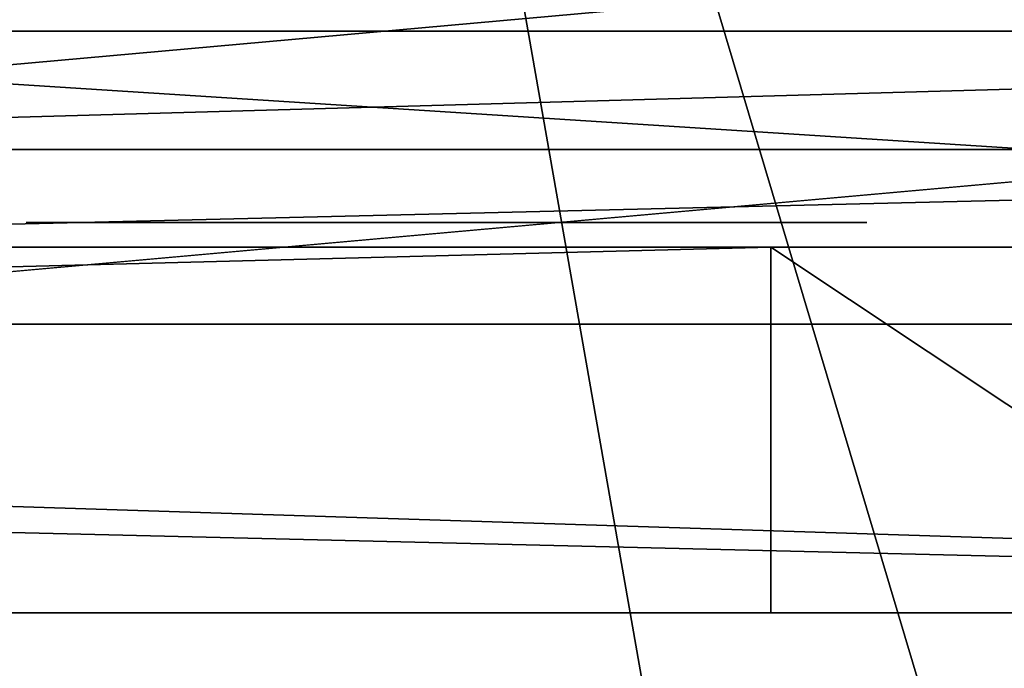
# Model space of a CAD drawing. Units: centimetres. Extents: x -483 to 432, y -383 to 360.
# Drawn here: x 22 to 27, y -87 to -85 of the extents above; entities that cross this region are included whole.
import ezdxf

# ---------------------------------------------------------------- set-up
doc = ezdxf.new("R2010")
doc.units = ezdxf.units.CM
doc.header["$LTSCALE"] = 2.54
doc.layers.get('0').update_dxf_attribs({"true_color": 0xff5454})

# ---------------------------------------------------------------- blocks, each defined once
blk = doc.blocks.new('Grupuj_34')
at = {"color": 0}
for p, q in [((18.7674, 1.2, 67.8603), (0, 1.2, 67.3436)), ((18.7674, 1.2, 67.8603), (0, 1.2, 67.3436)), ((2.8428, 1.2, 3.5047), (45.4611, 1.2, 1.0936)), ((2.8428, 1.2, 3.5047), (45.4611, 1.2, 1.0936)), ((18.7674, 0, 67.8603), (0, 0, 67.3436)), ((18.7674, 0, 67.8603), (0, 0, 67.3436)), ((2.8428, 0, 3.5047), (45.4611, 0, 1.0936)), ((2.8428, 0, 3.5047), (45.4611, 0, 1.0936))]:
    blk.add_line(p, q, dxfattribs=at)
mesh = blk.add_polyface(dxfattribs=at)
corners = [(2.8428, 1.2, 3.5047), (53.7482, 1.2, 4.6819), (45.4611, 1.2, 1.0936), (0.8361, 1.2, 10.1523), (0, 1.2, 67.3436), (35.4556, 1.2, 67.1605), (1.2911, 1.2, 26.2325), (18.7674, 1.2, 67.8603), (27.3959, 1.2, 71.024), (62.4865, 1.2, 1.0919), (80.5541, 1.2, 67.9401), (81.2091, 1.2), (7.0303, 1.2, 19.8612)]
mesh.append_faces([[corners[k] for k in face] for face in [(0, 1, 2), (5, 7, 8), (9, 10, 11)]], dxfattribs={"vtx0": -1, "color": 0})
mesh.append_faces([[corners[k] for k in face] for face in [(4, 5, 6), (10, 6, 5)]], dxfattribs={"vtx0": -1, "vtx1": -1, "color": 0})
mesh.append_faces([[corners[k] for k in face] for face in [(10, 1, 3)]], dxfattribs={"vtx0": -1, "vtx1": -1, "vtx2": -1, "color": 0})
mesh.append_faces([[corners[k] for k in face] for face in [(1, 0, 3), (5, 4, 7), (10, 9, 1), (10, 3, 12), (10, 12, 6)]], dxfattribs={"vtx0": -1, "vtx2": -1, "color": 0})
at = {"color": 18, "true_color": 0x010101}
mesh = blk.add_polyface(dxfattribs=at)
corners = [(18.7674, 0, 67.8603), (0, 1.2, 67.3436), (0, 0, 67.3436), (18.7674, 1.2, 67.8603)]
mesh.append_faces([[corners[k] for k in face] for face in [(0, 1, 2), (1, 0, 3)]], dxfattribs={"vtx0": -1, "color": 18})
mesh = blk.add_polyface(dxfattribs=at)
corners = [(45.4611, 1.2, 1.0936), (2.8428, 0, 3.5047), (2.8428, 1.2, 3.5047), (45.4611, 0, 1.0936)]
mesh.append_faces([[corners[k] for k in face] for face in [(0, 1, 2), (1, 0, 3)]], dxfattribs={"vtx0": -1, "color": 18})
at = {"color": 0}
mesh = blk.add_polyface(dxfattribs=at)
corners = [(53.7482, 0, 4.6819), (2.8428, 0, 3.5047), (45.4611, 0, 1.0936), (0.8361, 0, 10.1523), (80.5541, 0, 67.9401), (62.4865, 0, 1.0919), (81.2091, 0), (7.0303, 0, 19.8612), (1.2911, 0, 26.2325), (35.4556, 0, 67.1605), (0, 0, 67.3436), (18.7674, 0, 67.8603), (27.3959, 0, 71.024)]
mesh.append_faces([[corners[k] for k in face] for face in [(0, 1, 2), (4, 5, 6), (11, 9, 12)]], dxfattribs={"vtx0": -1, "color": 0})
mesh.append_faces([[corners[k] for k in face] for face in [(1, 0, 3), (5, 4, 0), (3, 4, 7), (7, 4, 8), (10, 9, 11)]], dxfattribs={"vtx0": -1, "vtx1": -1, "color": 0})
mesh.append_faces([[corners[k] for k in face] for face in [(0, 4, 3)]], dxfattribs={"vtx0": -1, "vtx1": -1, "vtx2": -1, "color": 0})
mesh.append_faces([[corners[k] for k in face] for face in [(8, 4, 9), (9, 10, 8)]], dxfattribs={"vtx0": -1, "vtx2": -1, "color": 0})
blk = doc.blocks.new('Grupuj_35')
at = {"color": 0}
blk.add_blockref('Grupuj_34', (0, 3.9), dxfattribs=at)
blk = doc.blocks.new('os_ona_standard_WOODEN_LOW_1')
at = {"color": 152, "true_color": 0x007db7}
blk.add_blockref('Grupuj_35', (-37.0548, 0.9, -0.0301), dxfattribs=at)
blk = doc.blocks.new('Grupuj_185')
at = {"color": 18, "true_color": 0x010101}
for p, q in [((0, 1.2, 12.1727), (78.8424, 1.2, 15.8577)), ((0, 1.2, 12.1727), (78.8424, 1.2, 15.8577)), ((0.7963, 1.2, 1.4525), (81.0107, 1.2)), ((0.7963, 1.2, 1.4525), (81.0107, 1.2)), ((0, -0.7, 12.1727), (78.8424, -0.7, 15.8577)), ((0, -0.7, 12.1727), (78.8424, -0.7, 15.8577)), ((0.7963, -0.7, 1.4525), (81.0107, -0.7)), ((0.7963, -0.7, 1.4525), (81.0107, -0.7))]:
    blk.add_line(p, q, dxfattribs=at)
mesh = blk.add_polyface(dxfattribs=at)
corners = [(78.8424, -0.7, 15.8577), (0, 1.2, 12.1727), (0, -0.7, 12.1727), (78.8424, 1.2, 15.8577)]
mesh.append_faces([[corners[k] for k in face] for face in [(0, 1, 2), (1, 0, 3)]], dxfattribs={"vtx0": -1, "color": 18})
at = {"color": 0}
mesh = blk.add_polyface(dxfattribs=at)
corners = [(0.7963, 1.2, 1.4525), (81.0107, 1.2, 0.57), (81.0107, 1.2), (78.8424, 1.2, 15.8577), (0, 1.2, 11.5712), (0, 1.2, 12.1727)]
mesh.append_faces([[corners[k] for k in face] for face in [(0, 1, 2), (3, 4, 5)]], dxfattribs={"vtx0": -1, "color": 0})
mesh.append_faces([[corners[k] for k in face] for face in [(1, 0, 3)]], dxfattribs={"vtx0": -1, "vtx1": -1, "color": 0})
mesh.append_faces([[corners[k] for k in face] for face in [(3, 0, 4)]], dxfattribs={"vtx0": -1, "vtx2": -1, "color": 0})
at = {"color": 18, "true_color": 0x010101}
mesh = blk.add_polyface(dxfattribs=at)
corners = [(81.0107, 1.2), (0.7963, -0.7, 1.4525), (0.7963, 1.2, 1.4525), (81.0107, -0.7)]
mesh.append_faces([[corners[k] for k in face] for face in [(0, 1, 2), (1, 0, 3)]], dxfattribs={"vtx0": -1, "color": 18})
at = {"color": 0}
mesh = blk.add_polyface(dxfattribs=at)
corners = [(81.0107, -0.7, 0.57), (0.7963, -0.7, 1.4525), (81.0107, -0.7), (78.8424, -0.7, 15.8577), (0, -0.7, 11.5712), (0, -0.7, 12.1727)]
mesh.append_faces([[corners[k] for k in face] for face in [(0, 1, 2), (4, 3, 5)]], dxfattribs={"vtx0": -1, "color": 0})
mesh.append_faces([[corners[k] for k in face] for face in [(1, 3, 4)]], dxfattribs={"vtx0": -1, "vtx1": -1, "color": 0})
mesh.append_faces([[corners[k] for k in face] for face in [(1, 0, 3)]], dxfattribs={"vtx0": -1, "vtx2": -1, "color": 0})
blk = doc.blocks.new('poprzeczka_WOODEN_LOW')
at = {"color": 0}
blk.add_blockref('Grupuj_185', (-0.024, 3.3, 23.1751), dxfattribs=at)
blk = doc.blocks.new('Grupuj_33')
at = {"color": 0}
for p, q in [((0.0003, 0, 9.1784), (0, 0, 9.0762)), ((0, 0, 9.0762), (0.0136, 0, 8.9627)), ((0.0121, 0, 9.2694), (0.0003, 0, 9.1784)), ((0.0332, 0, 9.3496), (0.0121, 0, 9.2694)), ((0.0136, 0, 8.9627), (0.0435, 0, 8.8373)), ((0.0612, 0, 9.4195), (0.0332, 0, 9.3496)), ((0.0435, 0, 8.8373), (0.0725, 0, 8.7493)), ((0.0937, 0, 9.4793), (0.0612, 0, 9.4195)), ((0.0725, 0, 8.7493), (0.7611, 0, 6.7905)), ((0.1335, 0, 9.5357), (0.0937, 0, 9.4793)), ((0.1862, 0, 9.5933), (0.1335, 0, 9.5357)), ((0.2464, 0, 9.6437), (0.1862, 0, 9.5933)), ((0.3136, 0, 9.6867), (0.2464, 0, 9.6437)), ((0.3871, 0, 9.722), (0.3136, 0, 9.6867)), ((0.4663, 0, 9.7493), (0.3871, 0, 9.722)), ((0.5505, 0, 9.7683), (0.4663, 0, 9.7493)), ((0.6392, 0, 9.7787), (0.5505, 0, 9.7683)), ((0.7595, 0, 9.779), (0.6392, 0, 9.7787)), ((0.9178, 0, 9.7543), (0.7595, 0, 9.779)), ((0.7611, 0, 6.7905), (0.8579, 0, 6.5834)), ((0.8579, 0, 6.5834), (0.9708, 0, 6.4048)), ((1.0502, 0, 9.7034), (0.9178, 0, 9.7543)), ((0.9708, 0, 6.4048), (1.0997, 0, 6.255)), ((1.1597, 0, 9.6304), (1.0502, 0, 9.7034)), ((1.0997, 0, 6.255), (1.2446, 0, 6.1339)), ((1.2492, 0, 9.5392), (1.1597, 0, 9.6304)), ((1.2446, 0, 6.1339), (1.4052, 0, 6.0418)), ((1.3216, 0, 9.4337), (1.2492, 0, 9.5392)), ((1.3797, 0, 9.318), (1.3216, 0, 9.4337)), ((1.4265, 0, 9.196), (1.3797, 0, 9.318)), ((1.4052, 0, 6.0418), (1.5816, 0, 5.9786)), ((1.4572, 0, 9.0982), (1.4265, 0, 9.196)), ((1.9349, 0, 7.4739), (1.4572, 0, 9.0982)), ((1.5816, 0, 5.9786), (1.7734, 0, 5.9445)), ((1.7027, 0, 4.7282), (1.7015, 0, 0.733)), ((1.7015, 0, 0.733), (1.7062, 0, 0.6144)), ((1.7233, 0, 4.8727), (1.7027, 0, 4.7282)), ((1.7062, 0, 0.6144), (1.7343, 0, 0.4738)), ((1.7681, 0, 5.0033), (1.7233, 0, 4.8727)), ((1.7343, 0, 0.4738), (1.786, 0, 0.3477)), ((1.8353, 0, 5.118), (1.7681, 0, 5.0033)), ((1.7734, 0, 5.9445), (1.9784, 0, 5.9397)), ((1.786, 0, 0.3477), (1.8595, 0, 0.238)), ((1.9229, 0, 5.2152), (1.8353, 0, 5.118)), ((1.8595, 0, 0.238), (1.9529, 0, 0.1465)), ((2.0291, 0, 5.2928), (1.9229, 0, 5.2152)), ((2.45, 0, 9.1618), (1.9349, 0, 7.4739)), ((1.9529, 0, 0.1465), (2.0643, 0, 0.0751)), ((1.9784, 0, 5.9397), (2.1739, 0, 5.964)), ((2.152, 0, 5.349), (2.0291, 0, 5.2928)), ((2.0643, 0, 0.0751), (2.1918, 0, 0.0256)), ((2.2898, 0, 5.3819), (2.152, 0, 5.349)), ((2.1739, 0, 5.964), (2.354, 0, 6.0175)), ((2.1918, 0, 0.0256), (2.3337, 0)), ((2.4263, 0, 5.3901), (2.2898, 0, 5.3819)), ((2.3337, 0), (2.4852, 0)), ((2.354, 0, 6.0175), (2.5187, 0, 6.1)), ((2.5086, 0, 5.3847), (2.4263, 0, 5.3901)), ((2.5039, 0, 9.3112), (2.45, 0, 9.1618)), ((2.4852, 0), (2.6271, 0, 0.0256)), ((2.5672, 0, 9.4389), (2.5039, 0, 9.3112)), ((2.5872, 0, 5.3718), (2.5086, 0, 5.3847)), ((2.5187, 0, 6.1), (2.6679, 0, 6.2114)), ((2.6405, 0, 9.5456), (2.5672, 0, 9.4389)), ((2.6618, 0, 5.3514), (2.5872, 0, 5.3718)), ((2.6271, 0, 0.0256), (2.7547, 0, 0.0751)), ((2.7244, 0, 9.6316), (2.6405, 0, 9.5456)), ((2.7322, 0, 5.3238), (2.6618, 0, 5.3514)), ((2.6679, 0, 6.2114), (2.8015, 0, 6.3517)), ((2.8196, 0, 9.6976), (2.7244, 0, 9.6316)), ((2.7981, 0, 5.289), (2.7322, 0, 5.3238)), ((2.7547, 0, 0.0751), (2.8661, 0, 0.1465)), ((2.8592, 0, 5.2472), (2.7981, 0, 5.289)), ((2.8015, 0, 6.3517), (2.9192, 0, 6.5207)), ((2.9267, 0, 9.7441), (2.8196, 0, 9.6976)), ((2.9153, 0, 5.1986), (2.8592, 0, 5.2472)), ((2.8661, 0, 0.1465), (2.9595, 0, 0.238)), ((2.9706, 0, 5.1568), (2.9153, 0, 5.1986)), ((2.9192, 0, 6.5207), (3.0211, 0, 6.7183)), ((3.0463, 0, 9.7716), (2.9267, 0, 9.7441)), ((2.9595, 0, 0.238), (3.033, 0, 0.3477)), ((3.0665, 0, 5.2287), (2.9706, 0, 5.1568)), ((3.0211, 0, 6.7183), (3.0889, 0, 6.8908)), ((3.033, 0, 0.3477), (3.0848, 0, 0.4738)), ((3.179, 0, 9.7807), (3.0463, 0, 9.7716)), ((3.1689, 0, 5.2911), (3.0665, 0, 5.2287)), ((3.0848, 0, 0.4738), (3.1128, 0, 0.6144)), ((3.0889, 0, 6.8908), (3.7753, 0, 8.8532)), ((3.1128, 0, 0.6144), (3.1176, 0, 0.7119)), ((3.1176, 0, 0.7119), (3.1176, 0, 1.6783)), ((3.1176, 0, 1.6783), (3.1427, 0, 1.6831)), ((3.1285, 0, 3.3335), (3.1176, 0, 3.4654)), ((3.1176, 0, 3.4654), (3.1285, 0, 3.5987)), ((3.1599, 0, 3.2118), (3.1285, 0, 3.3335)), ((3.1285, 0, 3.5987), (3.1599, 0, 3.7218)), ((3.1427, 0, 1.6831), (3.2291, 0, 1.6334)), ((3.2101, 0, 3.1022), (3.1599, 0, 3.2118)), ((3.1599, 0, 3.7218), (3.2101, 0, 3.8325)), ((3.2778, 0, 5.3439), (3.1689, 0, 5.2911)), ((3.2628, 0, 9.7765), (3.179, 0, 9.7807)), ((3.2771, 0, 3.0069), (3.2101, 0, 3.1022)), ((3.2101, 0, 3.8325), (3.2771, 0, 3.9289)), ((3.2291, 0, 1.6334), (3.3196, 0, 1.5902)), ((3.343, 0, 9.7639), (3.2628, 0, 9.7765)), ((3.3593, 0, 2.9279), (3.2771, 0, 3.0069)), ((3.2771, 0, 3.9289), (3.3593, 0, 4.0088)), ((3.393, 0, 5.3873), (3.2778, 0, 5.3439)), ((3.3196, 0, 1.5902), (3.414, 0, 1.5537)), ((3.4192, 0, 9.7434), (3.343, 0, 9.7639)), ((3.4546, 0, 2.8672), (3.3593, 0, 2.9279)), ((3.3593, 0, 4.0088), (3.4546, 0, 4.0702)), ((3.5145, 0, 5.4211), (3.393, 0, 5.3873)), ((3.414, 0, 1.5537), (3.5122, 0, 1.5239)), ((3.4907, 0, 9.7151), (3.4192, 0, 9.7434)), ((3.4546, 0, 4.0702), (3.5614, 0, 4.1111)), ((3.5614, 0, 2.8268), (3.4546, 0, 2.8672)), ((3.5569, 0, 9.6794), (3.4907, 0, 9.7151)), ((3.5122, 0, 1.5239), (3.6139, 0, 1.5009)), ((3.6422, 0, 5.4452), (3.5145, 0, 5.4211)), ((3.6173, 0, 9.6365), (3.5569, 0, 9.6794)), ((3.5614, 0, 4.1111), (3.6777, 0, 4.1293)), ((3.6777, 0, 2.8087), (3.5614, 0, 2.8268)), ((3.6139, 0, 1.5009), (3.719, 0, 1.4849)), ((3.6712, 0, 9.5866), (3.6173, 0, 9.6365)), ((3.776, 0, 5.4597), (3.6422, 0, 5.4452)), ((3.7182, 0, 9.5301), (3.6712, 0, 9.5866)), ((3.6777, 0, 4.1293), (3.7977, 0, 4.1231)), ((3.7977, 0, 2.8148), (3.6777, 0, 2.8087)), ((3.7602, 0, 9.4624), (3.7182, 0, 9.5301)), ((3.719, 0, 1.4849), (3.8272, 0, 1.4757)), ((3.7925, 0, 9.3886), (3.7602, 0, 9.4624)), ((3.7753, 0, 8.8532), (3.8034, 0, 8.9508)), ((3.9159, 0, 5.4646), (3.776, 0, 5.4597)), ((3.8148, 0, 9.3094), (3.7925, 0, 9.3886)), ((3.7977, 0, 4.1231), (3.9095, 0, 4.0933)), ((3.9095, 0, 2.8443), (3.7977, 0, 2.8148)), ((3.8034, 0, 8.9508), (3.8214, 0, 9.0458)), ((3.8271, 0, 9.2256), (3.8148, 0, 9.3094)), ((3.8214, 0, 9.0458), (3.8293, 0, 9.1376)), ((3.8293, 0, 9.1376), (3.8271, 0, 9.2256)), ((3.8272, 0, 1.4757), (3.991, 0, 1.475)), ((3.9095, 0, 4.0933), (4.0108, 0, 4.0419)), ((4.0108, 0, 2.8951), (3.9095, 0, 2.8443)), ((4.2864, 0, 5.4271), (3.9159, 0, 5.4646)), ((3.991, 0, 1.475), (4.3516, 0, 1.528)), ((4.0108, 0, 4.0419), (4.0998, 0, 3.971)), ((4.0998, 0, 2.9652), (4.0108, 0, 2.8951)), ((4.0998, 0, 3.971), (4.1747, 0, 3.8826)), ((4.1747, 0, 3.0527), (4.0998, 0, 2.9652)), ((4.1747, 0, 3.8826), (4.2335, 0, 3.7788)), ((4.2335, 0, 3.1553), (4.1747, 0, 3.0527)), ((4.2151, 0, 11.0647), (4.193, 0, 10.9141)), ((4.193, 0, 10.9141), (4.2005, 0, 10.7607)), ((4.2005, 0, 10.7607), (4.2364, 0, 10.6165)), ((4.2642, 0, 11.2046), (4.2151, 0, 11.0647)), ((4.2335, 0, 3.7788), (4.2745, 0, 3.6617)), ((4.2745, 0, 3.2712), (4.2335, 0, 3.1553)), ((4.2364, 0, 10.6165), (4.298, 0, 10.4843)), ((4.3375, 0, 11.3309), (4.2642, 0, 11.2046)), ((4.2666, 0, 9.098), (4.2662, 0, 6.6578)), ((4.2662, 0, 6.6578), (4.272, 0, 6.5465)), ((4.2834, 0, 9.2431), (4.2666, 0, 9.098)), ((4.272, 0, 6.5465), (4.3012, 0, 6.4079)), ((4.2745, 0, 3.6617), (4.2959, 0, 3.5332)), ((4.2959, 0, 3.3983), (4.2745, 0, 3.2712)), ((4.324, 0, 9.3748), (4.2834, 0, 9.2431)), ((4.6257, 0, 5.3187), (4.2864, 0, 5.4271)), ((4.2959, 0, 3.5332), (4.2959, 0, 3.3983)), ((4.298, 0, 10.4843), (4.3823, 0, 10.367)), ((4.3012, 0, 6.4079), (4.3536, 0, 6.2836)), ((4.3867, 0, 9.4912), (4.324, 0, 9.3748)), ((4.4322, 0, 11.4407), (4.3375, 0, 11.3309)), ((4.3516, 0, 1.528), (4.6821, 0, 1.6514)), ((4.3536, 0, 6.2836), (4.4274, 0, 6.1755)), ((4.3823, 0, 10.367), (4.4866, 0, 10.2675)), ((4.4695, 0, 9.5906), (4.3867, 0, 9.4912)), ((4.4274, 0, 6.1755), (4.5206, 0, 6.0854)), ((4.5453, 0, 11.5311), (4.4322, 0, 11.4407)), ((4.5708, 0, 9.671), (4.4695, 0, 9.5906)), ((4.4866, 0, 10.2675), (4.6079, 0, 10.1886)), ((4.5206, 0, 6.0854), (4.6315, 0, 6.0151)), ((4.674, 0, 11.5993), (4.5453, 0, 11.5311)), ((4.6886, 0, 9.7307), (4.5708, 0, 9.671)), ((4.6079, 0, 10.1886), (4.7434, 0, 10.1331)), ((4.9283, 0, 5.1451), (4.6257, 0, 5.3187)), ((4.6315, 0, 6.0151), (4.7583, 0, 5.9665)), ((4.8155, 0, 11.6423), (4.674, 0, 11.5993)), ((4.6821, 0, 1.6514), (4.9767, 0, 1.8388)), ((4.8213, 0, 9.7679), (4.6886, 0, 9.7307)), ((4.7434, 0, 10.1331), (4.8902, 0, 10.104)), ((4.7583, 0, 5.9665), (4.8992, 0, 5.9413)), ((4.9669, 0, 11.6573), (4.8155, 0, 11.6423)), ((4.9669, 0, 9.7807), (4.8213, 0, 9.7679)), ((4.8902, 0, 10.104), (5.0444, 0, 10.104)), ((4.8992, 0, 5.9413), (5.0486, 0, 5.9413)), ((5.189, 0, 4.9125), (4.9283, 0, 5.1451)), ((5.1141, 0, 9.7679), (4.9669, 0, 9.7807)), ((5.1197, 0, 11.6423), (4.9669, 0, 11.6573)), ((4.9767, 0, 1.8388), (5.2296, 0, 2.0837)), ((5.0444, 0, 10.104), (5.1926, 0, 10.1331)), ((5.0486, 0, 5.9413), (5.188, 0, 5.9665)), ((5.2481, 0, 9.7307), (5.1141, 0, 9.7679)), ((5.2626, 0, 11.5993), (5.1197, 0, 11.6423)), ((5.188, 0, 5.9665), (5.3134, 0, 6.0151)), ((5.4025, 0, 4.6265), (5.189, 0, 4.9125)), ((5.1926, 0, 10.1331), (5.3293, 0, 10.1886)), ((5.2296, 0, 2.0837), (5.435, 0, 2.3796)), ((5.3672, 0, 9.671), (5.2481, 0, 9.7307)), ((5.3925, 0, 11.5311), (5.2626, 0, 11.5993)), ((5.3134, 0, 6.0151), (5.4232, 0, 6.0854)), ((5.3293, 0, 10.1886), (5.4518, 0, 10.2675)), ((5.4694, 0, 9.5906), (5.3672, 0, 9.671)), ((5.5067, 0, 11.4407), (5.3925, 0, 11.5311)), ((5.5636, 0, 4.2932), (5.4025, 0, 4.6265)), ((5.4232, 0, 6.0854), (5.5154, 0, 6.1755)), ((5.435, 0, 2.3796), (5.5869, 0, 2.7198)), ((5.4518, 0, 10.2675), (5.557, 0, 10.367)), ((5.5531, 0, 9.4912), (5.4694, 0, 9.5906)), ((5.6023, 0, 11.3309), (5.5067, 0, 11.4407)), ((5.5154, 0, 6.1755), (5.5884, 0, 6.2836)), ((5.6164, 0, 9.3748), (5.5531, 0, 9.4912)), ((5.557, 0, 10.367), (5.6422, 0, 10.4843)), ((5.6668, 0, 3.9185), (5.5636, 0, 4.2932)), ((5.5869, 0, 2.7198), (5.6795, 0, 3.098)), ((5.5884, 0, 6.2836), (5.6402, 0, 6.4079)), ((5.6763, 0, 11.2046), (5.6023, 0, 11.3309)), ((5.6575, 0, 9.2431), (5.6164, 0, 9.3748)), ((5.6402, 0, 6.4079), (5.6691, 0, 6.5465)), ((5.6422, 0, 10.4843), (5.7043, 0, 10.6165)), ((5.6744, 0, 9.098), (5.6575, 0, 9.2431)), ((5.707, 0, 3.5082), (5.6668, 0, 3.9185)), ((5.6691, 0, 6.5465), (5.6748, 0, 6.6578)), ((5.6748, 0, 9.002), (5.6744, 0, 9.098)), ((5.6748, 0, 6.6578), (5.6748, 0, 9.002)), ((5.7259, 0, 11.0647), (5.6763, 0, 11.2046)), ((5.6795, 0, 3.098), (5.707, 0, 3.5082)), ((5.7043, 0, 10.6165), (5.7406, 0, 10.7607)), ((5.7481, 0, 10.9141), (5.7259, 0, 11.0647)), ((5.7406, 0, 10.7607), (5.7481, 0, 10.9141))]:
    blk.add_line(p, q, dxfattribs=at)
at = {"color": 18, "true_color": 0x010101}
mesh = blk.add_polyface(dxfattribs=at)
corners = [(3.7753, 0, 8.8532), (1.9349, 0, 7.4739), (3.0889, 0, 6.8908), (2.45, 0, 9.1618), (3.8034, 0, 8.9508), (3.8214, 0, 9.0458), (3.8293, 0, 9.1376), (3.8271, 0, 9.2256), (2.5039, 0, 9.3112), (3.8148, 0, 9.3094), (3.7925, 0, 9.3886), (2.5672, 0, 9.4389), (3.7602, 0, 9.4624), (2.6405, 0, 9.5456), (3.7182, 0, 9.5301), (3.6712, 0, 9.5866), (2.7244, 0, 9.6316), (3.6173, 0, 9.6365), (2.8196, 0, 9.6976), (3.5569, 0, 9.6794), (3.4907, 0, 9.7151), (2.9267, 0, 9.7441), (3.4192, 0, 9.7434), (3.343, 0, 9.7639), (3.0463, 0, 9.7716), (3.2628, 0, 9.7765), (3.179, 0, 9.7807), (2.1739, 0, 5.964), (1.7734, 0, 5.9445), (1.9784, 0, 5.9397), (1.5816, 0, 5.9786), (2.354, 0, 6.0175), (1.4052, 0, 6.0418), (2.5187, 0, 6.1), (1.2446, 0, 6.1339), (2.6679, 0, 6.2114), (1.0997, 0, 6.255), (2.8015, 0, 6.3517), (0.9708, 0, 6.4048), (2.9192, 0, 6.5207), (0.8579, 0, 6.5834), (3.0211, 0, 6.7183), (0.7611, 0, 6.7905), (0.0725, 0, 8.7493), (1.4572, 0, 9.0982), (0.0435, 0, 8.8373), (0.0136, 0, 8.9627), (0, 0, 9.0762), (0.0003, 0, 9.1784), (1.4265, 0, 9.196), (0.0121, 0, 9.2694), (1.3797, 0, 9.318), (0.0332, 0, 9.3496), (1.3216, 0, 9.4337), (0.0612, 0, 9.4195), (0.0937, 0, 9.4793), (1.2492, 0, 9.5392), (0.1335, 0, 9.5357), (0.1862, 0, 9.5933), (1.1597, 0, 9.6304), (0.2464, 0, 9.6437), (1.0502, 0, 9.7034), (0.3136, 0, 9.6867), (0.3871, 0, 9.722), (0.9178, 0, 9.7543), (0.4663, 0, 9.7493), (0.5505, 0, 9.7683), (0.7595, 0, 9.779), (0.6392, 0, 9.7787)]
mesh.append_faces([[corners[k] for k in face] for face in [(24, 25, 26), (27, 28, 29), (66, 67, 68)]], dxfattribs={"vtx0": -1, "color": 18})
mesh.append_faces([[corners[k] for k in face] for face in [(0, 1, 2), (1, 0, 3), (3, 7, 8), (8, 10, 11), (11, 12, 13), (13, 15, 16), (16, 17, 18), (18, 20, 21), (21, 23, 24), (28, 27, 30), (30, 31, 32), (32, 33, 34), (34, 35, 36), (36, 37, 38), (38, 39, 40), (40, 41, 42), (42, 1, 43), (43, 44, 45), (45, 44, 46), (46, 44, 47), (47, 44, 48), (48, 49, 50), (50, 51, 52), (52, 53, 54), (54, 53, 55), (55, 56, 57), (57, 56, 58), (58, 59, 60), (60, 61, 62), (62, 61, 63), (63, 64, 65), (65, 64, 66)]], dxfattribs={"vtx0": -1, "vtx1": -1, "color": 18})
mesh.append_faces([[corners[k] for k in face] for face in [(42, 2, 1)]], dxfattribs={"vtx0": -1, "vtx1": -1, "vtx2": -1, "color": 18})
mesh.append_faces([[corners[k] for k in face] for face in [(3, 0, 4), (3, 4, 5), (3, 5, 6), (3, 6, 7), (8, 7, 9), (8, 9, 10), (11, 10, 12), (13, 12, 14), (13, 14, 15), (16, 15, 17), (18, 17, 19), (18, 19, 20), (21, 20, 22), (21, 22, 23), (24, 23, 25), (30, 27, 31), (32, 31, 33), (34, 33, 35), (36, 35, 37), (38, 37, 39), (40, 39, 41), (42, 41, 2), (43, 1, 44), (48, 44, 49), (50, 49, 51), (52, 51, 53), (55, 53, 56), (58, 56, 59), (60, 59, 61), (63, 61, 64), (66, 64, 67)]], dxfattribs={"vtx0": -1, "vtx2": -1, "color": 18})
mesh = blk.add_polyface(dxfattribs=at)
corners = [(4.3516, 0, 1.528), (3.8272, 0, 1.4757), (3.991, 0, 1.475), (3.719, 0, 1.4849), (3.6139, 0, 1.5009), (3.5122, 0, 1.5239), (3.414, 0, 1.5537), (4.6821, 0, 1.6514), (3.3196, 0, 1.5902), (3.2291, 0, 1.6334), (3.1427, 0, 1.6831), (4.9767, 0, 1.8388), (5.5869, 0, 2.7198), (3.7977, 0, 2.8148), (3.6777, 0, 2.8087), (5.6795, 0, 3.098), (3.9095, 0, 2.8443), (4.0108, 0, 2.8951), (4.0998, 0, 2.9652), (4.1747, 0, 3.0527), (4.2335, 0, 3.1553), (5.707, 0, 3.5082), (4.2745, 0, 3.2712), (4.2959, 0, 3.3983), (4.2959, 0, 3.5332), (5.6668, 0, 3.9185), (4.2745, 0, 3.6617), (4.2335, 0, 3.7788), (4.1747, 0, 3.8826), (4.0998, 0, 3.971), (5.5636, 0, 4.2932), (4.0108, 0, 4.0419), (3.9095, 0, 4.0933), (3.7977, 0, 4.1231), (3.6777, 0, 4.1293), (4.6257, 0, 5.3187), (2.9706, 0, 5.1568), (4.9283, 0, 5.1451), (3.0665, 0, 5.2287), (3.1689, 0, 5.2911), (3.2778, 0, 5.3439), (4.2864, 0, 5.4271), (3.393, 0, 5.3873), (3.5145, 0, 5.4211), (3.6422, 0, 5.4452), (3.9159, 0, 5.4646), (3.776, 0, 5.4597), (2.6271, 0, 0.0256), (2.3337, 0), (2.4852, 0), (2.1918, 0, 0.0256), (2.7547, 0, 0.0751), (2.0643, 0, 0.0751), (2.8661, 0, 0.1465), (1.9529, 0, 0.1465), (2.9595, 0, 0.238), (1.8595, 0, 0.238), (1.786, 0, 0.3477), (3.033, 0, 0.3477), (3.0848, 0, 0.4738), (1.7343, 0, 0.4738), (3.1128, 0, 0.6144), (1.7062, 0, 0.6144), (3.1176, 0, 0.7119), (1.7015, 0, 0.733), (3.1176, 0, 1.6783), (1.7027, 0, 4.7282), (3.2771, 0, 3.0069), (3.3593, 0, 2.9279), (3.4546, 0, 2.8672), (5.2296, 0, 2.0837), (3.5614, 0, 2.8268), (5.435, 0, 2.3796), (3.2101, 0, 3.1022), (3.1599, 0, 3.2118), (3.1285, 0, 3.3335), (3.1176, 0, 3.4654), (3.1285, 0, 3.5987), (3.1599, 0, 3.7218), (3.2101, 0, 3.8325), (3.2771, 0, 3.9289), (3.3593, 0, 4.0088), (3.4546, 0, 4.0702), (3.5614, 0, 4.1111), (5.4025, 0, 4.6265), (5.189, 0, 4.9125), (1.7233, 0, 4.8727), (1.7681, 0, 5.0033), (1.8353, 0, 5.118), (1.9229, 0, 5.2152), (2.9153, 0, 5.1986), (2.8592, 0, 5.2472), (2.0291, 0, 5.2928), (2.7981, 0, 5.289), (2.7322, 0, 5.3238), (2.152, 0, 5.349), (2.6618, 0, 5.3514), (2.2898, 0, 5.3819), (2.5872, 0, 5.3718), (2.5086, 0, 5.3847), (2.4263, 0, 5.3901)]
mesh.append_faces([[corners[k] for k in face] for face in [(0, 1, 2), (44, 45, 46), (47, 48, 49), (97, 99, 100)]], dxfattribs={"vtx0": -1, "color": 18})
mesh.append_faces([[corners[k] for k in face] for face in [(1, 0, 3), (3, 0, 4), (4, 0, 5), (5, 0, 6), (6, 7, 8), (8, 7, 9), (9, 7, 10), (13, 15, 16), (16, 15, 17), (17, 15, 18), (18, 15, 19), (19, 15, 20), (20, 21, 22), (22, 21, 23), (23, 21, 24), (24, 25, 26), (26, 25, 27), (27, 25, 28), (28, 25, 29), (29, 30, 31), (31, 30, 32), (32, 30, 33), (33, 30, 34), (35, 36, 37), (36, 35, 38), (38, 35, 39), (39, 35, 40), (40, 41, 42), (42, 41, 43), (43, 41, 44), (48, 47, 50), (50, 51, 52), (52, 53, 54), (54, 55, 56), (56, 55, 57), (57, 59, 60), (60, 61, 62), (62, 63, 64), (64, 65, 66), (67, 10, 68), (68, 11, 69), (69, 70, 71), (71, 72, 14), (66, 85, 86), (86, 85, 87), (87, 37, 88), (88, 36, 89), (89, 91, 92), (92, 94, 95), (95, 96, 97)]], dxfattribs={"vtx0": -1, "vtx1": -1, "color": 18})
mesh.append_faces([[corners[k] for k in face] for face in [(66, 10, 67), (68, 10, 11), (66, 34, 30), (88, 37, 36)]], dxfattribs={"vtx0": -1, "vtx1": -1, "vtx2": -1, "color": 18})
mesh.append_faces([[corners[k] for k in face] for face in [(6, 0, 7), (10, 7, 11), (12, 13, 14), (13, 12, 15), (20, 15, 21), (24, 21, 25), (29, 25, 30), (40, 35, 41), (44, 41, 45), (50, 47, 51), (52, 51, 53), (54, 53, 55), (57, 55, 58), (57, 58, 59), (60, 59, 61), (62, 61, 63), (64, 63, 65), (66, 65, 10), (69, 11, 70), (71, 70, 72), (14, 72, 12), (66, 67, 73), (66, 73, 74), (66, 74, 75), (66, 75, 76), (66, 76, 77), (66, 77, 78), (66, 78, 79), (66, 79, 80), (66, 80, 81), (66, 81, 82), (66, 82, 83), (66, 83, 34), (66, 30, 84), (66, 84, 85), (87, 85, 37), (89, 36, 90), (89, 90, 91), (92, 91, 93), (92, 93, 94), (95, 94, 96), (97, 96, 98), (97, 98, 99)]], dxfattribs={"vtx0": -1, "vtx2": -1, "color": 18})
mesh = blk.add_polyface(dxfattribs=at)
corners = [(5.1926, 0, 10.1331), (4.8902, 0, 10.104), (5.0444, 0, 10.104), (4.7434, 0, 10.1331), (4.6079, 0, 10.1886), (5.3293, 0, 10.1886), (5.4518, 0, 10.2675), (4.4866, 0, 10.2675), (5.557, 0, 10.367), (4.3823, 0, 10.367), (4.298, 0, 10.4843), (5.6422, 0, 10.4843), (5.7043, 0, 10.6165), (4.2364, 0, 10.6165), (5.7406, 0, 10.7607), (4.2005, 0, 10.7607), (5.7481, 0, 10.9141), (4.193, 0, 10.9141), (5.7259, 0, 11.0647), (4.2151, 0, 11.0647), (4.2642, 0, 11.2046), (5.6763, 0, 11.2046), (5.6023, 0, 11.3309), (4.3375, 0, 11.3309), (5.5067, 0, 11.4407), (4.4322, 0, 11.4407), (5.3925, 0, 11.5311), (4.5453, 0, 11.5311), (5.2626, 0, 11.5993), (4.674, 0, 11.5993), (5.1197, 0, 11.6423), (4.8155, 0, 11.6423), (4.9669, 0, 11.6573)]
mesh.append_faces([[corners[k] for k in face] for face in [(0, 1, 2), (31, 30, 32)]], dxfattribs={"vtx0": -1, "color": 18})
mesh.append_faces([[corners[k] for k in face] for face in [(1, 0, 3), (3, 0, 4), (4, 6, 7), (7, 8, 9), (9, 8, 10), (10, 12, 13), (13, 14, 15), (15, 16, 17), (17, 18, 19), (19, 18, 20), (20, 22, 23), (23, 24, 25), (25, 26, 27), (27, 28, 29), (29, 30, 31)]], dxfattribs={"vtx0": -1, "vtx1": -1, "color": 18})
mesh.append_faces([[corners[k] for k in face] for face in [(4, 0, 5), (4, 5, 6), (7, 6, 8), (10, 8, 11), (10, 11, 12), (13, 12, 14), (15, 14, 16), (17, 16, 18), (20, 18, 21), (20, 21, 22), (23, 22, 24), (25, 24, 26), (27, 26, 28), (29, 28, 30)]], dxfattribs={"vtx0": -1, "vtx2": -1, "color": 18})
mesh = blk.add_polyface(dxfattribs=at)
corners = [(5.188, 0, 5.9665), (4.8992, 0, 5.9413), (5.0486, 0, 5.9413), (4.7583, 0, 5.9665), (5.3134, 0, 6.0151), (4.6315, 0, 6.0151), (5.4232, 0, 6.0854), (4.5206, 0, 6.0854), (5.5154, 0, 6.1755), (4.4274, 0, 6.1755), (5.5884, 0, 6.2836), (4.3536, 0, 6.2836), (5.6402, 0, 6.4079), (4.3012, 0, 6.4079), (5.6691, 0, 6.5465), (4.272, 0, 6.5465), (5.6748, 0, 6.6578), (4.2662, 0, 6.6578), (4.2666, 0, 9.098), (5.6748, 0, 9.002), (5.6744, 0, 9.098), (5.6575, 0, 9.2431), (4.2834, 0, 9.2431), (5.6164, 0, 9.3748), (4.324, 0, 9.3748), (5.5531, 0, 9.4912), (4.3867, 0, 9.4912), (5.4694, 0, 9.5906), (4.4695, 0, 9.5906), (5.3672, 0, 9.671), (4.5708, 0, 9.671), (5.2481, 0, 9.7307), (4.6886, 0, 9.7307), (5.1141, 0, 9.7679), (4.8213, 0, 9.7679), (4.9669, 0, 9.7807)]
mesh.append_faces([[corners[k] for k in face] for face in [(0, 1, 2), (34, 33, 35)]], dxfattribs={"vtx0": -1, "color": 18})
mesh.append_faces([[corners[k] for k in face] for face in [(1, 0, 3), (3, 4, 5), (5, 6, 7), (7, 8, 9), (9, 10, 11), (11, 12, 13), (13, 14, 15), (15, 16, 17), (17, 16, 18), (18, 21, 22), (22, 23, 24), (24, 25, 26), (26, 27, 28), (28, 29, 30), (30, 31, 32), (32, 33, 34)]], dxfattribs={"vtx0": -1, "vtx1": -1, "color": 18})
mesh.append_faces([[corners[k] for k in face] for face in [(3, 0, 4), (5, 4, 6), (7, 6, 8), (9, 8, 10), (11, 10, 12), (13, 12, 14), (15, 14, 16), (18, 16, 19), (18, 19, 20), (18, 20, 21), (22, 21, 23), (24, 23, 25), (26, 25, 27), (28, 27, 29), (30, 29, 31), (32, 31, 33)]], dxfattribs={"vtx0": -1, "vtx2": -1, "color": 18})
blk = doc.blocks.new('logo_vinci_LOW_1')
at = {"color": 0, "xscale": 0.6, "zscale": 0.6}
blk.add_blockref('Grupuj_33', (-8.8716, 0, -1.7374), dxfattribs=at)
blk = doc.blocks.new('Grupuj_266')
at = {"color": 0}
for p, q in [((46.8872, 1.5, 32.4733), (0, 1.5, 32.4777)), ((46.8872, 1.5, 32.4733), (0, 1.5, 32.4777)), ((8.2699, 1.5, 10.0388), (10.5251, 1.5, 3.5163)), ((8.2699, 1.5, 10.0388), (10.5251, 1.5, 3.5163)), ((10.5251, 1.5, 3.5163), (68.4792, 1.5)), ((10.5251, 0, 3.5163), (10.5251, 1.5, 3.5163)), ((10.5251, 0, 3.5163), (10.5251, 1.5, 3.5163)), ((10.5251, 1.5, 3.5163), (68.4792, 1.5)), ((46.8872, 0, 32.4733), (0, 0, 32.4777)), ((46.8872, 0, 32.4733), (0, 0, 32.4777)), ((8.2699, 0, 10.0388), (10.5251, 0, 3.5163)), ((8.2699, 0, 10.0388), (10.5251, 0, 3.5163)), ((10.5251, 0, 3.5163), (68.4792, 0)), ((10.5251, 0, 3.5163), (68.4792, 0))]:
    blk.add_line(p, q, dxfattribs=at)
mesh = blk.add_polyface(dxfattribs=at)
corners = [(0, 1.5, 32.4777), (46.8872, 1.5, 32.4733), (0.6616, 1.5, 13.5209), (10.5251, 1.5, 3.5163), (71.9863, 1.5, 10.1271), (68.4792, 1.5), (8.2699, 1.5, 10.0388), (79.9334, 1.5, 13.5114), (80.5949, 1.5, 46.5825), (46.8872, 1.5, 34.2733), (48.8269, 1.5, 40.54)]
mesh.append_faces([[corners[k] for k in face] for face in [(3, 4, 5), (8, 9, 10)]], dxfattribs={"vtx0": -1, "color": 0})
mesh.append_faces([[corners[k] for k in face] for face in [(4, 2, 7), (7, 1, 8)]], dxfattribs={"vtx0": -1, "vtx1": -1, "color": 0})
mesh.append_faces([[corners[k] for k in face] for face in [(7, 2, 1)]], dxfattribs={"vtx0": -1, "vtx1": -1, "vtx2": -1, "color": 0})
mesh.append_faces([[corners[k] for k in face] for face in [(4, 3, 6), (4, 6, 2), (8, 1, 9)]], dxfattribs={"vtx0": -1, "vtx2": -1, "color": 0})
mesh.append_faces([[corners[k] for k in face] for face in [(0, 1, 2)]], dxfattribs={"vtx1": -1, "color": 0})
at = {"color": 18, "true_color": 0x010101}
mesh = blk.add_polyface(dxfattribs=at)
corners = [(46.8872, 0, 32.4733), (0, 1.5, 32.4777), (0, 0, 32.4777), (46.8872, 1.5, 32.4733)]
mesh.append_faces([[corners[k] for k in face] for face in [(0, 1, 2), (1, 0, 3)]], dxfattribs={"vtx0": -1, "color": 18})
mesh = blk.add_polyface(dxfattribs=at)
corners = [(8.2699, 1.5, 10.0388), (10.5251, 0, 3.5163), (8.2699, 0, 10.0388), (10.5251, 1.5, 3.5163)]
mesh.append_faces([[corners[k] for k in face] for face in [(0, 1, 2), (1, 0, 3)]], dxfattribs={"vtx0": -1, "color": 18})
mesh = blk.add_polyface(dxfattribs=at)
corners = [(68.4792, 1.5), (10.5251, 0, 3.5163), (10.5251, 1.5, 3.5163), (68.4792, 0)]
mesh.append_faces([[corners[k] for k in face] for face in [(0, 1, 2), (1, 0, 3)]], dxfattribs={"vtx0": -1, "color": 18})
at = {"color": 0}
mesh = blk.add_polyface(dxfattribs=at)
corners = [(71.9863, 0, 10.1271), (10.5251, 0, 3.5163), (68.4792, 0), (8.2699, 0, 10.0388), (0.6616, 0, 13.5209), (79.9334, 0, 13.5114), (46.8872, 0, 32.4733), (80.5949, 0, 46.5825), (46.8872, 0, 34.2733), (48.8269, 0, 40.54), (0, 0, 32.4777)]
mesh.append_faces([[corners[k] for k in face] for face in [(0, 1, 2), (8, 7, 9)]], dxfattribs={"vtx0": -1, "color": 0})
mesh.append_faces([[corners[k] for k in face] for face in [(1, 0, 3), (3, 0, 4), (6, 7, 8)]], dxfattribs={"vtx0": -1, "vtx1": -1, "color": 0})
mesh.append_faces([[corners[k] for k in face] for face in [(4, 5, 6)]], dxfattribs={"vtx0": -1, "vtx1": -1, "vtx2": -1, "color": 0})
mesh.append_faces([[corners[k] for k in face] for face in [(4, 0, 5), (6, 5, 7)]], dxfattribs={"vtx0": -1, "vtx2": -1, "color": 0})
mesh.append_faces([[corners[k] for k in face] for face in [(10, 4, 6)]], dxfattribs={"vtx1": -1, "color": 0})
blk = doc.blocks.new('Grupuj_267')
at = {"color": 0}
mesh = blk.add_polyface(dxfattribs=at)
corners = [(4.1662, 0, 1.5), (0, 13.9378, 1.5), (0, 6.4154, 1.5), (1.4622, 15.4001, 1.5), (19.0398, 16.7184, 1.5), (35.3767, 1.6357, 1.5), (38.33, 15.1288, 1.5), (38.33, 4.9156, 1.5)]
mesh.append_faces([[corners[k] for k in face] for face in [(0, 1, 2), (6, 5, 7)]], dxfattribs={"vtx0": -1, "color": 0})
mesh.append_faces([[corners[k] for k in face] for face in [(1, 0, 3), (3, 0, 4), (4, 5, 6)]], dxfattribs={"vtx0": -1, "vtx1": -1, "color": 0})
mesh.append_faces([[corners[k] for k in face] for face in [(4, 0, 5)]], dxfattribs={"vtx0": -1, "vtx2": -1, "color": 0})
mesh = blk.add_polyface(dxfattribs=at)
corners = [(1.4622, 15.4001), (0, 6.4154), (0, 13.9378), (4.1662, 0), (19.0398, 16.7184), (35.3767, 1.6357), (38.33, 15.1288), (38.33, 4.9156)]
mesh.append_faces([[corners[k] for k in face] for face in [(0, 1, 2), (5, 6, 7)]], dxfattribs={"vtx0": -1, "color": 0})
mesh.append_faces([[corners[k] for k in face] for face in [(1, 0, 3), (3, 4, 5)]], dxfattribs={"vtx0": -1, "vtx1": -1, "color": 0})
mesh.append_faces([[corners[k] for k in face] for face in [(3, 0, 4), (5, 4, 6)]], dxfattribs={"vtx0": -1, "vtx2": -1, "color": 0})
blk = doc.blocks.new('Grupuj_40')
at = {"color": 40, "true_color": 0xffdd00}
blk.add_blockref('Grupuj_267', (8.4996, 0, 32.5085), dxfattribs=at)
at = {"color": 8, "true_color": 0x6f7c7e}
blk.add_blockref('Grupuj_266', (0, 7.4073), dxfattribs=at)
at = {"color": 0}
blk.add_blockref('logo_vinci_LOW_1', (19.0025, 7.3073, 9.4161), dxfattribs=at)
blk = doc.blocks.new('sklepik_WOODEN_LOW')
at = {"color": 0}
blk.add_blockref('Grupuj_40', (-36.5769, -7.9033, -0.0069), dxfattribs=at)
blk = doc.blocks.new('Grupuj_61')
at = {"color": 0}
mesh = blk.add_polyface(dxfattribs=at)
corners = [(3.0265, 50.9486, 4.6538), (59.0936, 48.5725, 7.0298), (49.3426, 52.8751, 2.7273), (2.5386, 50.8904, 4.712), (0, 48.5058, 7.0965), (4.7519, 6.5045, 49.0979), (49.3919, 7.353, 48.2494), (49.3919, 6.7305, 48.8719), (49.5109, 6.5179, 49.0845), (49.8116, 6.4338, 49.1686), (39.7066, 0.8485, 54.7538), (50.8919, 6.1648, 49.4376), (50.7242, 5.8625, 49.7399), (50.5116, 6.4338, 49.1686), (69.6071, 53.7264, 1.876), (99.1011, 52.3097, 3.2927), (94.847, 54.7538, 0.8485), (59.6039, 48.7671, 6.8353), (94.1279, 7.353, 48.2494)]
mesh.append_faces([[corners[k] for k in face] for face in [(0, 1, 2), (11, 10, 12), (14, 15, 16)]], dxfattribs={"vtx0": -1, "color": 0})
mesh.append_faces([[corners[k] for k in face] for face in [(5, 6, 4), (6, 5, 7), (7, 5, 8), (8, 5, 9), (15, 17, 18), (18, 4, 6)]], dxfattribs={"vtx0": -1, "vtx1": -1, "color": 0})
mesh.append_faces([[corners[k] for k in face] for face in [(9, 10, 11), (18, 1, 4)]], dxfattribs={"vtx0": -1, "vtx1": -1, "vtx2": -1, "color": 0})
mesh.append_faces([[corners[k] for k in face] for face in [(1, 0, 3), (1, 3, 4), (9, 5, 10), (15, 14, 17), (18, 17, 1)]], dxfattribs={"vtx0": -1, "vtx2": -1, "color": 0})
mesh.append_faces([[corners[k] for k in face] for face in [(11, 13, 9)]], dxfattribs={"vtx2": -1, "color": 0})
mesh = blk.add_polyface(dxfattribs=at)
corners = [(59.0936, 47.724, 6.1813), (3.0265, 50.1001, 3.8053), (49.3426, 52.0266, 1.8788), (2.5386, 50.0419, 3.8634), (0, 47.6573, 6.248), (99.1011, 51.4611, 2.4442), (69.6071, 52.8779, 1.0275), (94.847, 53.9053), (59.6039, 47.9186, 5.9868), (94.1279, 6.5045, 47.4008), (49.3919, 6.5045, 47.4008), (50.8919, 5.3163, 48.589), (49.8116, 5.5852, 48.3201), (50.5116, 5.5852, 48.3201), (4.7519, 5.6559, 48.2494), (49.3919, 5.882, 48.0233), (49.5109, 5.6694, 48.2359), (39.7066, 0, 53.9053), (50.7242, 5.0139, 48.8914)]
mesh.append_faces([[corners[k] for k in face] for face in [(0, 1, 2), (5, 6, 7), (11, 12, 13), (17, 11, 18)]], dxfattribs={"vtx0": -1, "color": 0})
mesh.append_faces([[corners[k] for k in face] for face in [(1, 0, 3), (3, 0, 4), (6, 5, 8), (8, 9, 0), (14, 12, 17)]], dxfattribs={"vtx0": -1, "vtx1": -1, "color": 0})
mesh.append_faces([[corners[k] for k in face] for face in [(0, 9, 4), (17, 12, 11)]], dxfattribs={"vtx0": -1, "vtx1": -1, "vtx2": -1, "color": 0})
mesh.append_faces([[corners[k] for k in face] for face in [(8, 5, 9), (4, 9, 10), (10, 14, 4), (14, 10, 15), (14, 15, 16), (14, 16, 12)]], dxfattribs={"vtx0": -1, "vtx2": -1, "color": 0})
blk = doc.blocks.new('Komponent_13')
at = {"color": 0}
blk.add_blockref('Grupuj_61', (0, 0), dxfattribs=at)
blk = doc.blocks.new('Grupuj_65')
at = {"color": 0}
blk.add_blockref('Komponent_13', (0.3172, 41.7449, 0.7761), dxfattribs=at)
blk = doc.blocks.new('144120-1')
at = {"color": 0}
blk.add_blockref('Grupuj_65', (-99.3788, -96.4837), dxfattribs=at)
blk = doc.blocks.new('Grupuj_12')
at = {"color": 0}
for name, p, rotation in [('sklepik_WOODEN_LOW', (282.0102, 127.521, 12.7176), 180.0000000162978), ('os_ona_standard_WOODEN_LOW_1', (283.2719, 133.7012, 183.1806), 180.0000000000626)]:
    blk.add_blockref(name, p, dxfattribs=dict(at, rotation=rotation))
at = {"color": 152, "true_color": 0x007db7}
blk.add_blockref('144120-1', (328.3048, 133.2925, 312.1887), dxfattribs=at)
at = {"color": 8, "true_color": 0x6f7c7e, "extrusion": (-1.49016e-08, 0, 1), "rotation": 180}
blk.add_blockref('poprzeczka_WOODEN_LOW', (318.619, 131.017, 69.1167), dxfattribs=at)

msp = doc.modelspace()

# ---------------------------------------------------------------- block references
at = {"color": 0}
msp.add_blockref('Grupuj_12', (-282.4916, -213.595), dxfattribs=at)

doc.saveas('drawing.dxf')
